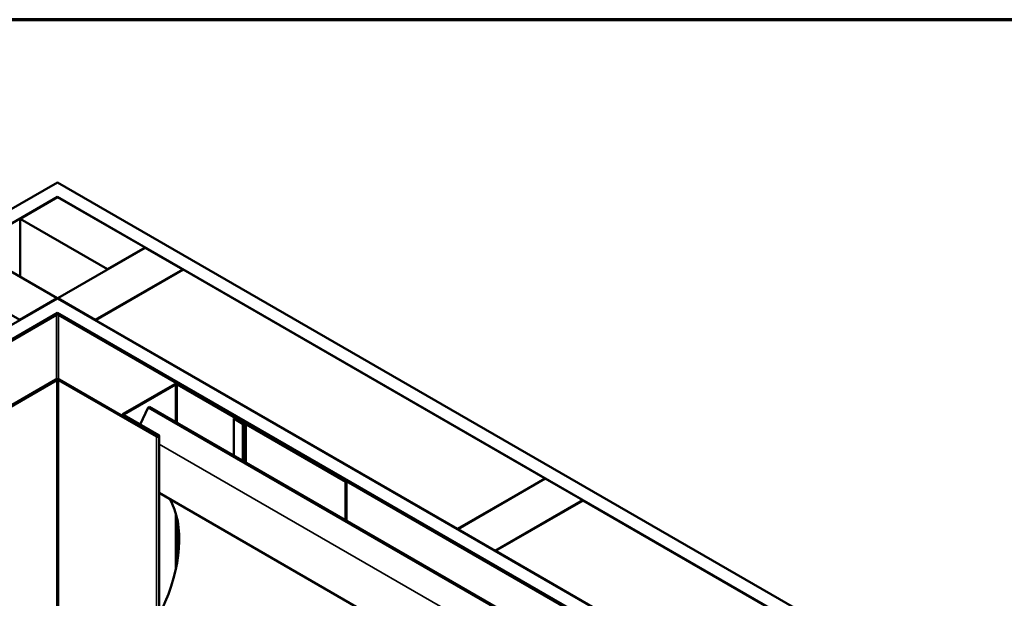
# Model space of a CAD drawing. Units: inches. Extents: x 0.6 to 33.4, y 0.6 to 21.4.
# Drawn here: x 27.8 to 30.6, y 19.8 to 21.4 of the extents above; entities that cross this region are included whole.
import ezdxf

# ---------------------------------------------------------------- set-up
doc = ezdxf.new("R2010")
doc.units = ezdxf.units.IN
doc.header["$LTSCALE"] = 2
doc.header["$MEASUREMENT"] = 0
doc.layers.get('0').update_dxf_attribs({"lineweight": 13})
for name, color, linetype, lineweight in [('Border (ANSI)', 7, 'Continuous', 70), ('Visible (ANSI)', 7, 'Continuous', 50), ('Visible Narrow (ANSI)', 7, 'Continuous', 35)]:
    doc.layers.add(name, color=color, linetype=linetype, lineweight=lineweight)

# ---------------------------------------------------------------- blocks, each defined once
blk = doc.blocks.new('Borders ATAS A Border')
at = {"layer": 'Border (ANSI)'}
blk.add_line((16.7, 10.7), (0.3, 10.7), dxfattribs=at)

msp = doc.modelspace()

# ---------------------------------------------------------------- linework, layer by layer
at = {"layer": 'Visible (ANSI)'}
for p, q in [((23.37464, 18.30558), (27.93689, 20.9396)), ((27.93689, 20.9396), (32.49915, 18.30558)), ((27.93689, 20.89877), (23.40999, 18.28517)), ((27.83083, 20.83672), (27.93689, 20.89795)), ((32.46379, 18.28517), (27.93689, 20.89877)), ((27.93689, 20.89795), (27.93689, 20.89877)), ((27.93689, 20.89795), (28.18438, 20.75507)), ((28.07831, 20.69383), (27.83083, 20.83672)), ((27.83083, 20.6726), (27.83083, 20.83672)), ((27.6887, 20.75466), (27.93618, 20.61177)), ((27.9376, 20.61177), (28.18509, 20.75466)), ((28.18438, 20.75507), (28.07831, 20.69383)), ((28.18438, 20.75425), (28.18438, 20.75507)), ((28.18509, 20.75466), (28.29115, 20.69342)), ((27.83012, 20.55054), (27.58263, 20.69342)), ((28.29115, 20.69342), (28.04367, 20.55054)), ((28.07831, 20.69301), (28.07831, 20.69383)), ((28.29115, 20.69261), (28.29115, 20.69342)), ((28.04437, 20.55013), (28.29186, 20.69301)), ((28.29186, 20.69301), (29.31575, 20.10187)), ((23.6589, 18.14146), (27.93689, 20.61136)), ((27.93618, 20.61177), (27.83012, 20.55054)), ((27.93618, 20.61096), (27.93618, 20.61177)), ((27.93689, 20.61136), (32.21489, 18.14146)), ((27.9376, 20.61096), (27.9376, 20.61177)), ((28.04367, 20.55054), (27.9376, 20.61177)), ((27.93689, 20.57054), (23.69425, 18.12105)), ((27.93124, 20.56646), (23.69496, 18.12064)), ((23.69779, 18.11901), (27.93406, 20.56482)), ((32.17953, 18.12105), (27.93689, 20.57054)), ((27.93689, 20.56781), (27.93689, 20.57054)), ((27.93972, 20.56482), (32.176, 18.11901)), ((32.17883, 18.12064), (27.94255, 20.56646)), ((27.83012, 20.54972), (27.83012, 20.55054)), ((28.04367, 20.54972), (28.04367, 20.55054)), ((28.04437, 20.54931), (28.04437, 20.55013)), ((29.06826, 19.95898), (28.04437, 20.55013)), ((27.93237, 20.38168), (27.65518, 20.22165)), ((27.93463, 20.38038), (27.65744, 20.22034)), ((28.21634, 20.22034), (27.93915, 20.38038)), ((28.2186, 20.22165), (27.94142, 20.38168)), ((28.26845, 20.36899), (28.12272, 20.28485)), ((28.27072, 20.36768), (28.12498, 20.28354)), ((28.46517, 20.25803), (28.27524, 20.36768)), ((28.46743, 20.25933), (28.27751, 20.36899)), ((28.19351, 20.30269), (28.19634, 20.30433)), ((28.19634, 20.30433), (32.07871, 18.06284)), ((28.12085, 20.27809), (28.12085, 20.28223)), ((28.12272, 20.27962), (28.22087, 20.22296)), ((28.12498, 20.28093), (28.22313, 20.22426)), ((28.19351, 20.30269), (28.17069, 20.25454)), ((32.07588, 18.0612), (28.19351, 20.30269)), ((28.43503, 20.27118), (28.4373, 20.27249)), ((28.46014, 20.25668), (28.43503, 20.27118)), ((28.43503, 20.27118), (28.43503, 20.16652)), ((28.46241, 20.25799), (28.4373, 20.27249)), ((28.46805, 20.25745), (28.46467, 20.25745)), ((28.46805, 20.2556), (28.46467, 20.2556)), ((28.46517, 20.25803), (28.46743, 20.25933)), ((28.46517, 20.25803), (28.46517, 20.25745)), ((28.46743, 20.25745), (28.46743, 20.25933)), ((28.75175, 20.09257), (28.47031, 20.25506)), ((28.75401, 20.09388), (28.47257, 20.25637)), ((28.22453, 20.2223), (28.22453, 15.32332)), ((28.75175, 20.09257), (28.75401, 20.09388)), ((28.75175, 20.09257), (28.75175, 19.98366)), ((28.75401, 19.98236), (28.75401, 20.09388)), ((29.31575, 20.10187), (29.06826, 19.95898)), ((29.06897, 19.95858), (29.31646, 20.10146)), ((29.31575, 20.10105), (29.31575, 20.10187)), ((29.31646, 20.10146), (29.42252, 20.04022)), ((32.0531, 17.85043), (28.22453, 20.06086)), ((29.42252, 20.04022), (29.17504, 19.89734)), ((29.17574, 19.89693), (29.42323, 20.03982)), ((29.42252, 20.03941), (29.42252, 20.04022)), ((29.42323, 20.03982), (30.44712, 19.44867)), ((29.06826, 19.95817), (29.06826, 19.95898)), ((29.06897, 19.95776), (29.06897, 19.95858)), ((29.17504, 19.89734), (29.06897, 19.95858)), ((29.17504, 19.89652), (29.17504, 19.89734)), ((29.17574, 19.89611), (29.17574, 19.89693)), ((30.19963, 19.30579), (29.17574, 19.89693))]:
    msp.add_line(p, q, dxfattribs=at)
for centre, major_axis, start_param, end_param in [((27.93689, 20.56319), (-0.008, 0), 3.9269908, 5.4977871), ((27.93689, 20.56319), (0.004, 0), 0.7853982, 2.3561945), ((27.93689, 20.37907), (-0.0064, 0), 3.9269908, 5.4977871), ((27.93689, 20.37907), (-0.0032, 0), 3.9269908, 5.4977871), ((28.27298, 20.36637), (-0.0064, 0), 3.9269908, 5.4977871), ((28.27298, 20.36637), (-0.0032, 0), 3.9269908, 5.4977871), ((28.12725, 20.28223), (-0.0064, 0), 5.4977871, 7.0685835), ((28.12725, 20.28223), (-0.0032, 0), 5.4977871, 7.0685835), ((28.46467, 20.2593), (-0.0064, 0), 0.7853982, 1.5707963), ((28.46467, 20.2593), (-0.0032, 0), 0.7853982, 1.5707963), ((28.46805, 20.25375), (-0.0064, 0), 3.9269908, 4.712389), ((28.46805, 20.25375), (-0.0032, 0), 3.9269908, 4.712389), ((28.21973, 20.2223), (0.0048, 0), 3.9269908, 7.0685835), ((28.21973, 20.2223), (0.0016, 0), 3.9269908, 7.0685835), ((28.03483, 19.78745), (0.1742, 0.30172), 4.8523644, 5.9716494)]:
    msp.add_ellipse(centre, major_axis=major_axis, ratio=0.5773503, start_param=start_param, end_param=end_param, dxfattribs=at)
at = {"layer": 'Visible Narrow (ANSI)'}
for p, q in [((27.93124, 20.56646), (27.93406, 20.56482)), ((27.93406, 20.56482), (27.93406, 20.38239)), ((27.94255, 20.56646), (27.93972, 20.56482)), ((27.93972, 20.56482), (27.93972, 20.38239)), ((27.93463, 20.38038), (27.93237, 20.38168)), ((27.93463, 15.4814), (27.93463, 20.38038)), ((27.93915, 20.38038), (27.94142, 20.38168)), ((27.93915, 15.4814), (27.93915, 20.38038)), ((28.27072, 20.36768), (28.26845, 20.36899)), ((28.27072, 20.26138), (28.27072, 20.36768)), ((28.27524, 20.36768), (28.27751, 20.36899)), ((28.27524, 20.25877), (28.27524, 20.36768)), ((28.12498, 20.28354), (28.12272, 20.28485)), ((28.12498, 20.28093), (28.12272, 20.27962)), ((28.12272, 20.27962), (28.12272, 20.27701)), ((28.12498, 20.28093), (28.12498, 20.28354)), ((28.46014, 20.25668), (28.46241, 20.25799)), ((28.46014, 20.15202), (28.46014, 20.25668)), ((28.46467, 20.2556), (28.46467, 20.25745)), ((28.46467, 20.14941), (28.46467, 20.2556)), ((28.46805, 20.2556), (28.46805, 20.25745)), ((28.46805, 20.14746), (28.46805, 20.2556)), ((28.47031, 20.25506), (28.47257, 20.25637)), ((28.47031, 20.14615), (28.47031, 20.25506)), ((28.21634, 20.22034), (28.2186, 20.22165)), ((28.21634, 15.32136), (28.21634, 20.22034)), ((28.22313, 20.22426), (28.22087, 20.22296)), ((28.22087, 20.22296), (28.22087, 20.22165)), ((28.22453, 20.19926), (32.04407, 17.99406)), ((28.27072, 19.84161), (28.27072, 20.00567)), ((28.27524, 19.86417), (28.27524, 19.98835))]:
    msp.add_line(p, q, dxfattribs=at)

# ---------------------------------------------------------------- block references
at = {"xscale": 2, "yscale": 2, "zscale": 2}
msp.add_blockref('Borders ATAS A Border', (0, 0), dxfattribs=at)

doc.saveas('drawing.dxf')
